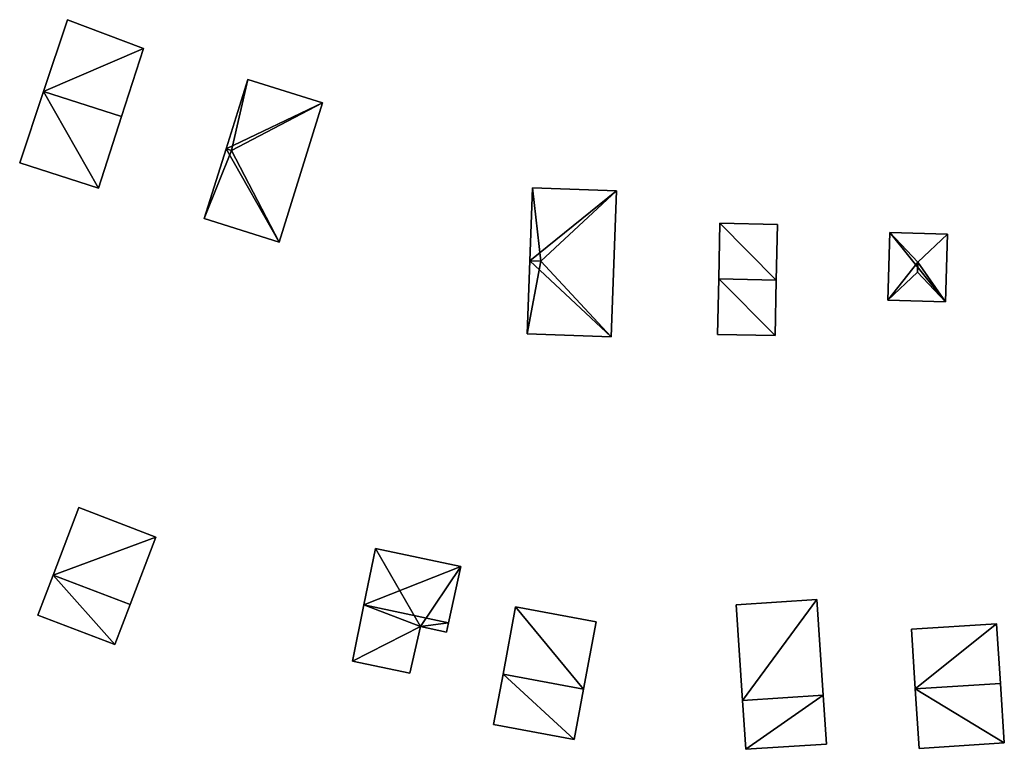
# Model space of a CAD drawing. Units: metres. Extents: x 70003 to 70630, y 355994 to 356432.
# Drawn here: x 70562 to 70620, y 356107 to 356150 of the extents above; entities that cross this region are included whole.
import ezdxf

# ---------------------------------------------------------------- set-up
doc = ezdxf.new("R2010")
doc.units = ezdxf.units.M
for name, color, linetype in [('FacadeFaces', 253, 'Continuous'), ('FloorBoundary', 4, 'Continuous'), ('FloorFaces', 253, 'Continuous'), ('OuterEaves', 4, 'Continuous'), ('RoofFaces', 24, 'Continuous'), ('RoofLines', 2, 'Continuous')]:
    doc.layers.add(name, color=color, linetype=linetype)

msp = doc.modelspace()

# ---------------------------------------------------------------- linework, layer by layer
at = {"layer": 'FacadeFaces'}
for points in [[(70564.65, 356150.191, 329.365), (70563.218, 356145.903, 324.207), (70563.218, 356145.903, 330.341), (70564.65, 356150.191, 329.365)], [(70564.65, 356150.191, 324.207), (70563.218, 356145.903, 324.207), (70564.65, 356150.191, 329.365), (70564.65, 356150.191, 324.207)], [(70569.179, 356148.466, 329.421), (70569.179, 356148.466, 324.207), (70564.65, 356150.191, 329.365), (70569.179, 356148.466, 329.421)], [(70564.65, 356150.191, 329.365), (70569.179, 356148.466, 324.207), (70564.65, 356150.191, 324.207), (70564.65, 356150.191, 329.365)], [(70567.87, 356144.408, 330.341), (70567.87, 356144.408, 324.207), (70569.179, 356148.466, 329.421), (70567.87, 356144.408, 330.341)], [(70567.87, 356144.408, 324.207), (70569.179, 356148.466, 324.207), (70569.179, 356148.466, 329.421), (70567.87, 356144.408, 324.207)], [(70575.39, 356146.632, 324.692), (70574.096, 356142.489, 321.66), (70574.096, 356142.489, 325.303), (70575.39, 356146.632, 324.692)], [(70575.39, 356146.632, 321.66), (70574.096, 356142.489, 321.66), (70575.39, 356146.632, 324.692), (70575.39, 356146.632, 321.66)], [(70579.848, 356145.242, 324.689), (70575.39, 356146.632, 321.66), (70575.39, 356146.632, 324.692), (70579.848, 356145.242, 324.689)], [(70579.848, 356145.242, 321.66), (70575.39, 356146.632, 321.66), (70579.848, 356145.242, 324.689), (70579.848, 356145.242, 321.66)], [(70563.218, 356145.903, 330.341), (70563.218, 356145.903, 324.207), (70561.8, 356141.658, 329.375), (70563.218, 356145.903, 330.341)], [(70563.218, 356145.903, 324.207), (70561.8, 356141.658, 324.207), (70561.8, 356141.658, 329.375), (70563.218, 356145.903, 324.207)], [(70577.268, 356136.926, 324.692), (70579.843, 356145.225, 321.66), (70579.843, 356145.225, 324.692), (70577.268, 356136.926, 324.692)], [(70577.268, 356136.926, 321.66), (70579.843, 356145.225, 321.66), (70577.268, 356136.926, 324.692), (70577.268, 356136.926, 321.66)], [(70579.843, 356145.225, 324.692), (70579.843, 356145.225, 321.66), (70579.848, 356145.242, 324.689), (70579.843, 356145.225, 324.692)], [(70579.843, 356145.225, 321.66), (70579.848, 356145.242, 321.66), (70579.848, 356145.242, 324.689), (70579.843, 356145.225, 321.66)], [(70566.496, 356140.149, 329.375), (70567.87, 356144.408, 324.207), (70567.87, 356144.408, 330.341), (70566.496, 356140.149, 329.375)], [(70566.496, 356140.149, 324.207), (70567.87, 356144.408, 324.207), (70566.496, 356140.149, 329.375), (70566.496, 356140.149, 324.207)], [(70574.096, 356142.489, 325.303), (70574.096, 356142.489, 321.66), (70572.8, 356138.342, 324.692), (70574.096, 356142.489, 325.303)], [(70572.8, 356138.342, 324.692), (70574.096, 356142.489, 321.66), (70572.8, 356138.342, 321.66), (70572.8, 356138.342, 324.692)], [(70561.8, 356141.658, 329.375), (70566.496, 356140.149, 324.207), (70566.496, 356140.149, 329.375), (70561.8, 356141.658, 329.375)], [(70561.8, 356141.658, 324.207), (70566.496, 356140.149, 324.207), (70561.8, 356141.658, 329.375), (70561.8, 356141.658, 324.207)], [(70592.358, 356140.17, 322.178), (70592.203, 356135.817, 319.367), (70592.203, 356135.817, 322.8), (70592.358, 356140.17, 322.178)], [(70592.358, 356140.17, 319.367), (70592.203, 356135.817, 319.367), (70592.358, 356140.17, 322.178), (70592.358, 356140.17, 319.367)], [(70597.358, 356139.992, 322.178), (70597.358, 356139.992, 319.367), (70592.358, 356140.17, 322.178), (70597.358, 356139.992, 322.178)], [(70592.358, 356140.17, 322.178), (70597.358, 356139.992, 319.367), (70592.358, 356140.17, 319.367), (70592.358, 356140.17, 322.178)], [(70597.048, 356131.285, 322.178), (70597.358, 356139.992, 319.367), (70597.358, 356139.992, 322.178), (70597.048, 356131.285, 322.178)], [(70597.048, 356131.285, 319.367), (70597.358, 356139.992, 319.367), (70597.048, 356131.285, 322.178), (70597.048, 356131.285, 319.367)], [(70572.8, 356138.342, 324.692), (70577.268, 356136.926, 321.66), (70577.268, 356136.926, 324.692), (70572.8, 356138.342, 324.692)], [(70572.8, 356138.342, 321.66), (70577.268, 356136.926, 321.66), (70572.8, 356138.342, 324.692), (70572.8, 356138.342, 321.66)], [(70603.531, 356138.048, 325.329), (70603.462, 356134.736, 321.574), (70603.462, 356134.736, 327.27), (70603.531, 356138.048, 325.329)], [(70603.531, 356138.048, 321.574), (70603.462, 356134.736, 321.574), (70603.531, 356138.048, 325.329), (70603.531, 356138.048, 321.574)], [(70606.951, 356137.977, 325.329), (70603.531, 356138.048, 321.574), (70603.531, 356138.048, 325.329), (70606.951, 356137.977, 325.329)], [(70606.951, 356137.977, 321.574), (70603.531, 356138.048, 321.574), (70606.951, 356137.977, 325.329), (70606.951, 356137.977, 321.574)], [(70606.882, 356134.665, 327.27), (70606.882, 356134.665, 321.574), (70606.951, 356137.977, 325.329), (70606.882, 356134.665, 327.27)], [(70606.882, 356134.665, 321.574), (70606.951, 356137.977, 321.574), (70606.951, 356137.977, 325.329), (70606.882, 356134.665, 321.574)], [(70613.648, 356137.496, 326.837), (70613.531, 356133.464, 323.969), (70613.531, 356133.464, 326.837), (70613.648, 356137.496, 326.837)], [(70613.648, 356137.496, 323.969), (70613.531, 356133.464, 323.969), (70613.648, 356137.496, 326.837), (70613.648, 356137.496, 323.969)], [(70617.093, 356137.396, 326.837), (70617.093, 356137.396, 323.969), (70613.648, 356137.496, 326.837), (70617.093, 356137.396, 326.837)], [(70613.648, 356137.496, 326.837), (70617.093, 356137.396, 323.969), (70613.648, 356137.496, 323.969), (70613.648, 356137.496, 326.837)], [(70616.977, 356133.365, 326.837), (70616.977, 356133.365, 323.969), (70617.093, 356137.396, 326.837), (70616.977, 356133.365, 326.837)], [(70616.977, 356133.365, 323.969), (70617.093, 356137.396, 323.969), (70617.093, 356137.396, 326.837), (70616.977, 356133.365, 323.969)], [(70592.203, 356135.817, 322.8), (70592.203, 356135.817, 319.367), (70592.048, 356131.463, 322.178), (70592.203, 356135.817, 322.8)], [(70592.203, 356135.817, 319.367), (70592.048, 356131.463, 319.367), (70592.048, 356131.463, 322.178), (70592.203, 356135.817, 319.367)], [(70603.462, 356134.736, 327.27), (70603.462, 356134.736, 321.574), (70603.393, 356131.423, 325.329), (70603.462, 356134.736, 327.27)], [(70603.393, 356131.423, 325.329), (70603.462, 356134.736, 321.574), (70603.393, 356131.423, 321.574), (70603.393, 356131.423, 325.329)], [(70606.813, 356131.352, 325.329), (70606.882, 356134.665, 321.574), (70606.882, 356134.665, 327.27), (70606.813, 356131.352, 325.329)], [(70606.813, 356131.352, 321.574), (70606.882, 356134.665, 321.574), (70606.813, 356131.352, 325.329), (70606.813, 356131.352, 321.574)], [(70613.531, 356133.464, 326.837), (70616.977, 356133.365, 323.969), (70616.977, 356133.365, 326.837), (70613.531, 356133.464, 326.837)], [(70613.531, 356133.464, 323.969), (70616.977, 356133.365, 323.969), (70613.531, 356133.464, 326.837), (70613.531, 356133.464, 323.969)], [(70592.048, 356131.463, 322.178), (70597.048, 356131.285, 319.367), (70597.048, 356131.285, 322.178), (70592.048, 356131.463, 322.178)], [(70592.048, 356131.463, 319.367), (70597.048, 356131.285, 319.367), (70592.048, 356131.463, 322.178), (70592.048, 356131.463, 319.367)], [(70603.393, 356131.423, 325.329), (70606.813, 356131.352, 321.574), (70606.813, 356131.352, 325.329), (70603.393, 356131.423, 325.329)], [(70603.393, 356131.423, 321.574), (70606.813, 356131.352, 321.574), (70603.393, 356131.423, 325.329), (70603.393, 356131.423, 321.574)], [(70565.327, 356121.099, 325.155), (70563.786, 356117.071, 321.18), (70563.786, 356117.071, 325.79), (70565.327, 356121.099, 325.155)], [(70565.327, 356121.099, 321.18), (70563.786, 356117.071, 321.18), (70565.327, 356121.099, 325.155), (70565.327, 356121.099, 321.18)], [(70569.919, 356119.342, 325.155), (70565.327, 356121.099, 321.18), (70565.327, 356121.099, 325.155), (70569.919, 356119.342, 325.155)], [(70569.919, 356119.342, 321.18), (70565.327, 356121.099, 321.18), (70569.919, 356119.342, 325.155), (70569.919, 356119.342, 321.18)], [(70568.378, 356115.314, 325.79), (70568.378, 356115.314, 321.18), (70569.919, 356119.342, 325.155), (70568.378, 356115.314, 325.79)], [(70568.378, 356115.314, 321.18), (70569.919, 356119.342, 321.18), (70569.919, 356119.342, 325.155), (70568.378, 356115.314, 321.18)], [(70582.998, 356118.653, 320.513), (70582.315, 356115.296, 318.01), (70582.315, 356115.296, 321.29), (70582.998, 356118.653, 320.513)], [(70582.998, 356118.653, 318.01), (70582.315, 356115.296, 318.01), (70582.998, 356118.653, 320.513), (70582.998, 356118.653, 318.01)], [(70588.081, 356117.575, 320.513), (70588.081, 356117.575, 318.01), (70582.998, 356118.653, 320.513), (70588.081, 356117.575, 320.513)], [(70588.081, 356117.575, 318.01), (70582.998, 356118.653, 318.01), (70582.998, 356118.653, 320.513), (70588.081, 356117.575, 318.01)], [(70587.36, 356114.226, 321.29), (70587.36, 356114.226, 318.01), (70588.081, 356117.575, 320.513), (70587.36, 356114.226, 321.29)], [(70587.36, 356114.226, 318.01), (70588.081, 356117.575, 318.01), (70588.081, 356117.575, 320.513), (70587.36, 356114.226, 318.01)], [(70563.786, 356117.071, 325.76), (70563.786, 356117.071, 321.18), (70562.873, 356114.686, 325.346), (70563.786, 356117.071, 325.76)], [(70562.873, 356114.686, 325.346), (70563.786, 356117.071, 321.18), (70562.873, 356114.686, 321.18), (70562.873, 356114.686, 325.346)], [(70563.786, 356117.071, 325.79), (70563.786, 356117.071, 321.18), (70568.378, 356115.314, 325.79), (70563.786, 356117.071, 325.79)], [(70568.378, 356115.314, 325.79), (70563.786, 356117.071, 321.18), (70568.378, 356115.314, 321.18), (70568.378, 356115.314, 325.79)], [(70568.378, 356115.314, 325.76), (70563.786, 356117.071, 321.18), (70563.786, 356117.071, 325.76), (70568.378, 356115.314, 325.76)], [(70568.378, 356115.314, 321.18), (70563.786, 356117.071, 321.18), (70568.378, 356115.314, 325.76), (70568.378, 356115.314, 321.18)], [(70609.307, 356115.617, 322.911), (70604.505, 356115.301, 318.7), (70604.505, 356115.301, 322.911), (70609.307, 356115.617, 322.911)], [(70609.307, 356115.617, 318.7), (70604.505, 356115.301, 318.7), (70609.307, 356115.617, 322.911), (70609.307, 356115.617, 318.7)], [(70609.683, 356109.906, 323.53), (70609.683, 356109.906, 318.7), (70609.307, 356115.617, 322.911), (70609.683, 356109.906, 323.53)], [(70609.307, 356115.617, 322.911), (70609.683, 356109.906, 318.7), (70609.307, 356115.617, 318.7), (70609.307, 356115.617, 322.911)], [(70567.466, 356112.929, 325.346), (70568.378, 356115.314, 321.18), (70568.378, 356115.314, 325.76), (70567.466, 356112.929, 325.346)], [(70567.466, 356112.929, 321.18), (70568.378, 356115.314, 321.18), (70567.466, 356112.929, 325.346), (70567.466, 356112.929, 321.18)], [(70582.315, 356115.296, 321.29), (70582.315, 356115.296, 318.01), (70581.63, 356111.934, 320.512), (70582.315, 356115.296, 321.29)], [(70581.63, 356111.934, 320.512), (70582.315, 356115.296, 318.01), (70581.63, 356111.934, 318.01), (70581.63, 356111.934, 320.512)], [(70591.354, 356115.178, 319.8), (70590.604, 356111.164, 316.31), (70590.604, 356111.164, 320.19), (70591.354, 356115.178, 319.8)], [(70591.354, 356115.178, 316.31), (70590.604, 356111.164, 316.31), (70591.354, 356115.178, 319.8), (70591.354, 356115.178, 316.31)], [(70596.156, 356114.281, 319.8), (70591.354, 356115.178, 316.31), (70591.354, 356115.178, 319.8), (70596.156, 356114.281, 319.8)], [(70596.156, 356114.281, 316.31), (70591.354, 356115.178, 316.31), (70596.156, 356114.281, 319.8), (70596.156, 356114.281, 316.31)], [(70604.505, 356115.301, 322.911), (70604.881, 356109.59, 318.7), (70604.881, 356109.59, 323.53), (70604.505, 356115.301, 322.911)], [(70604.505, 356115.301, 318.7), (70604.881, 356109.59, 318.7), (70604.505, 356115.301, 322.911), (70604.505, 356115.301, 318.7)], [(70562.873, 356114.686, 325.346), (70567.466, 356112.929, 321.18), (70567.466, 356112.929, 325.346), (70562.873, 356114.686, 325.346)], [(70562.873, 356114.686, 321.18), (70567.466, 356112.929, 321.18), (70562.873, 356114.686, 325.346), (70562.873, 356114.686, 321.18)], [(70585.055, 356111.213, 320.513), (70585.692, 356113.996, 318.01), (70585.692, 356113.996, 321.161), (70585.055, 356111.213, 320.513)], [(70585.055, 356111.213, 318.01), (70585.692, 356113.996, 318.01), (70585.055, 356111.213, 320.513), (70585.055, 356111.213, 318.01)], [(70585.692, 356113.996, 321.161), (70585.692, 356113.996, 318.01), (70587.24, 356113.668, 321.161), (70585.692, 356113.996, 321.161)], [(70585.692, 356113.996, 318.01), (70587.24, 356113.668, 318.01), (70587.24, 356113.668, 321.161), (70585.692, 356113.996, 318.01)], [(70587.24, 356113.668, 321.161), (70587.36, 356114.226, 318.01), (70587.36, 356114.226, 321.29), (70587.24, 356113.668, 321.161)], [(70587.24, 356113.668, 318.01), (70587.36, 356114.226, 318.01), (70587.24, 356113.668, 321.161), (70587.24, 356113.668, 318.01)], [(70595.406, 356110.267, 320.19), (70595.406, 356110.267, 316.31), (70596.156, 356114.281, 319.8), (70595.406, 356110.267, 320.19)], [(70595.406, 356110.267, 316.31), (70596.156, 356114.281, 316.31), (70596.156, 356114.281, 319.8), (70595.406, 356110.267, 316.31)], [(70620.01, 356114.169, 324.239), (70614.937, 356113.838, 320.71), (70614.937, 356113.838, 324.239), (70620.01, 356114.169, 324.239)], [(70620.01, 356114.169, 324.239), (70620.01, 356114.169, 320.71), (70614.937, 356113.838, 320.71), (70620.01, 356114.169, 324.239)], [(70614.937, 356113.838, 324.239), (70615.17, 356110.282, 320.71), (70615.17, 356110.282, 324.71), (70614.937, 356113.838, 324.239)], [(70614.937, 356113.838, 320.71), (70615.17, 356110.282, 320.71), (70614.937, 356113.838, 324.239), (70614.937, 356113.838, 320.71)], [(70620.243, 356110.614, 324.71), (70620.243, 356110.614, 320.71), (70620.01, 356114.169, 324.239), (70620.243, 356110.614, 324.71)], [(70620.243, 356110.614, 320.71), (70620.01, 356114.169, 320.71), (70620.01, 356114.169, 324.239), (70620.243, 356110.614, 320.71)], [(70581.63, 356111.934, 320.512), (70585.055, 356111.213, 318.01), (70585.055, 356111.213, 320.513), (70581.63, 356111.934, 320.512)], [(70581.63, 356111.934, 318.01), (70585.055, 356111.213, 318.01), (70581.63, 356111.934, 320.512), (70581.63, 356111.934, 318.01)], [(70590.604, 356111.164, 320.19), (70590.604, 356111.164, 316.31), (70590.043, 356108.162, 319.996), (70590.604, 356111.164, 320.19)], [(70590.043, 356108.162, 319.996), (70590.604, 356111.164, 316.31), (70590.043, 356108.162, 316.31), (70590.043, 356108.162, 319.996)], [(70620.475, 356107.059, 324.239), (70620.243, 356110.614, 320.71), (70620.243, 356110.614, 324.71), (70620.475, 356107.059, 324.239)], [(70620.475, 356107.059, 320.71), (70620.243, 356110.614, 320.71), (70620.475, 356107.059, 324.239), (70620.475, 356107.059, 320.71)], [(70594.845, 356107.265, 319.996), (70595.406, 356110.267, 316.31), (70595.406, 356110.267, 320.19), (70594.845, 356107.265, 319.996)], [(70594.845, 356107.265, 316.31), (70595.406, 356110.267, 316.31), (70594.845, 356107.265, 319.996), (70594.845, 356107.265, 316.31)], [(70609.875, 356106.997, 323.018), (70609.683, 356109.906, 318.7), (70609.683, 356109.906, 323.53), (70609.875, 356106.997, 323.018)], [(70609.875, 356106.997, 318.7), (70609.683, 356109.906, 318.7), (70609.875, 356106.997, 323.018), (70609.875, 356106.997, 318.7)], [(70615.17, 356110.282, 324.71), (70615.17, 356110.282, 320.71), (70615.402, 356106.727, 324.239), (70615.17, 356110.282, 324.71)], [(70615.17, 356110.282, 320.71), (70615.402, 356106.727, 320.71), (70615.402, 356106.727, 324.239), (70615.17, 356110.282, 320.71)], [(70604.881, 356109.59, 323.53), (70604.881, 356109.59, 318.7), (70605.072, 356106.681, 323.018), (70604.881, 356109.59, 323.53)], [(70604.881, 356109.59, 318.7), (70605.072, 356106.681, 318.7), (70605.072, 356106.681, 323.018), (70604.881, 356109.59, 318.7)], [(70590.043, 356108.162, 319.996), (70594.845, 356107.265, 316.31), (70594.845, 356107.265, 319.996), (70590.043, 356108.162, 319.996)], [(70590.043, 356108.162, 316.31), (70594.845, 356107.265, 316.31), (70590.043, 356108.162, 319.996), (70590.043, 356108.162, 316.31)], [(70605.072, 356106.681, 323.018), (70609.875, 356106.997, 318.7), (70609.875, 356106.997, 323.018), (70605.072, 356106.681, 323.018)], [(70605.072, 356106.681, 318.7), (70609.875, 356106.997, 318.7), (70605.072, 356106.681, 323.018), (70605.072, 356106.681, 318.7)], [(70615.402, 356106.727, 324.239), (70620.475, 356107.059, 320.71), (70620.475, 356107.059, 324.239), (70615.402, 356106.727, 324.239)], [(70615.402, 356106.727, 320.71), (70620.475, 356107.059, 320.71), (70615.402, 356106.727, 324.239), (70615.402, 356106.727, 320.71)]]:
    msp.add_3dface(points, dxfattribs=at)
at = {"layer": 'FloorBoundary'}
for points in [[(70564.65, 356150.191, 324.207), (70563.218, 356145.903, 324.207), (70561.8, 356141.658, 324.207), (70566.496, 356140.149, 324.207), (70567.87, 356144.408, 324.207), (70569.179, 356148.466, 324.207), (70564.65, 356150.191, 324.207)], [(70572.8, 356138.342, 321.66), (70577.268, 356136.926, 321.66), (70579.843, 356145.225, 321.66), (70579.848, 356145.242, 321.66), (70575.39, 356146.632, 321.66), (70574.096, 356142.489, 321.66), (70572.8, 356138.342, 321.66)], [(70592.358, 356140.17, 319.367), (70592.203, 356135.817, 319.367), (70592.048, 356131.463, 319.367), (70597.048, 356131.285, 319.367), (70597.358, 356139.992, 319.367), (70592.358, 356140.17, 319.367)], [(70603.393, 356131.423, 321.574), (70606.813, 356131.352, 321.574), (70606.882, 356134.665, 321.574), (70606.951, 356137.977, 321.574), (70603.531, 356138.048, 321.574), (70603.462, 356134.736, 321.574), (70603.393, 356131.423, 321.574)], [(70613.648, 356137.496, 323.969), (70613.531, 356133.464, 323.969), (70616.977, 356133.365, 323.969), (70617.093, 356137.396, 323.969), (70613.648, 356137.496, 323.969)], [(70568.378, 356115.314, 321.18), (70569.919, 356119.342, 321.18), (70565.327, 356121.099, 321.18), (70563.786, 356117.071, 321.18), (70568.378, 356115.314, 321.18)], [(70581.63, 356111.934, 318.01), (70585.055, 356111.213, 318.01), (70585.692, 356113.996, 318.01), (70587.24, 356113.668, 318.01), (70587.36, 356114.226, 318.01), (70588.081, 356117.575, 318.01), (70582.998, 356118.653, 318.01), (70582.315, 356115.296, 318.01), (70581.63, 356111.934, 318.01)], [(70562.873, 356114.686, 321.18), (70567.466, 356112.929, 321.18), (70568.378, 356115.314, 321.18), (70563.786, 356117.071, 321.18), (70562.873, 356114.686, 321.18)], [(70609.307, 356115.617, 318.7), (70604.505, 356115.301, 318.7), (70604.881, 356109.59, 318.7), (70605.072, 356106.681, 318.7), (70609.875, 356106.997, 318.7), (70609.683, 356109.906, 318.7), (70609.307, 356115.617, 318.7)], [(70590.043, 356108.162, 316.31), (70594.845, 356107.265, 316.31), (70595.406, 356110.267, 316.31), (70596.156, 356114.281, 316.31), (70591.354, 356115.178, 316.31), (70590.604, 356111.164, 316.31), (70590.043, 356108.162, 316.31)], [(70614.937, 356113.838, 320.71), (70615.17, 356110.282, 320.71), (70615.402, 356106.727, 320.71), (70620.475, 356107.059, 320.71), (70620.243, 356110.614, 320.71), (70620.01, 356114.169, 320.71), (70614.937, 356113.838, 320.71)]]:
    msp.add_polyline3d(points, dxfattribs=at)
at = {"layer": 'FloorFaces'}
for points in [[(70564.65, 356150.191, 324.207), (70569.179, 356148.466, 324.207), (70563.218, 356145.903, 324.207), (70564.65, 356150.191, 324.207)], [(70563.218, 356145.903, 324.207), (70569.179, 356148.466, 324.207), (70567.87, 356144.408, 324.207), (70563.218, 356145.903, 324.207)], [(70579.843, 356145.225, 321.66), (70574.096, 356142.489, 321.66), (70575.39, 356146.632, 321.66), (70579.843, 356145.225, 321.66)], [(70579.843, 356145.225, 321.66), (70575.39, 356146.632, 321.66), (70579.848, 356145.242, 321.66), (70579.843, 356145.225, 321.66)], [(70563.218, 356145.903, 324.207), (70566.496, 356140.149, 324.207), (70561.8, 356141.658, 324.207), (70563.218, 356145.903, 324.207)], [(70563.218, 356145.903, 324.207), (70567.87, 356144.408, 324.207), (70566.496, 356140.149, 324.207), (70563.218, 356145.903, 324.207)], [(70577.268, 356136.926, 321.66), (70574.096, 356142.489, 321.66), (70579.843, 356145.225, 321.66), (70577.268, 356136.926, 321.66)], [(70572.8, 356138.342, 321.66), (70574.096, 356142.489, 321.66), (70577.268, 356136.926, 321.66), (70572.8, 356138.342, 321.66)], [(70592.358, 356140.17, 319.367), (70597.358, 356139.992, 319.367), (70592.203, 356135.817, 319.367), (70592.358, 356140.17, 319.367)], [(70592.203, 356135.817, 319.367), (70597.358, 356139.992, 319.367), (70597.048, 356131.285, 319.367), (70592.203, 356135.817, 319.367)], [(70606.882, 356134.665, 321.574), (70603.462, 356134.736, 321.574), (70603.531, 356138.048, 321.574), (70606.882, 356134.665, 321.574)], [(70606.882, 356134.665, 321.574), (70603.531, 356138.048, 321.574), (70606.951, 356137.977, 321.574), (70606.882, 356134.665, 321.574)], [(70613.648, 356137.496, 323.969), (70616.977, 356133.365, 323.969), (70613.531, 356133.464, 323.969), (70613.648, 356137.496, 323.969)], [(70613.648, 356137.496, 323.969), (70617.093, 356137.396, 323.969), (70616.977, 356133.365, 323.969), (70613.648, 356137.496, 323.969)], [(70592.203, 356135.817, 319.367), (70597.048, 356131.285, 319.367), (70592.048, 356131.463, 319.367), (70592.203, 356135.817, 319.367)], [(70603.393, 356131.423, 321.574), (70603.462, 356134.736, 321.574), (70606.813, 356131.352, 321.574), (70603.393, 356131.423, 321.574)], [(70606.813, 356131.352, 321.574), (70603.462, 356134.736, 321.574), (70606.882, 356134.665, 321.574), (70606.813, 356131.352, 321.574)], [(70569.919, 356119.342, 321.18), (70563.786, 356117.071, 321.18), (70565.327, 356121.099, 321.18), (70569.919, 356119.342, 321.18)], [(70568.378, 356115.314, 321.18), (70563.786, 356117.071, 321.18), (70569.919, 356119.342, 321.18), (70568.378, 356115.314, 321.18)], [(70585.692, 356113.996, 318.01), (70582.315, 356115.296, 318.01), (70582.998, 356118.653, 318.01), (70585.692, 356113.996, 318.01)], [(70585.692, 356113.996, 318.01), (70582.998, 356118.653, 318.01), (70588.081, 356117.575, 318.01), (70585.692, 356113.996, 318.01)], [(70585.692, 356113.996, 318.01), (70588.081, 356117.575, 318.01), (70587.36, 356114.226, 318.01), (70585.692, 356113.996, 318.01)], [(70562.873, 356114.686, 321.18), (70563.786, 356117.071, 321.18), (70567.466, 356112.929, 321.18), (70562.873, 356114.686, 321.18)], [(70567.466, 356112.929, 321.18), (70563.786, 356117.071, 321.18), (70568.378, 356115.314, 321.18), (70567.466, 356112.929, 321.18)], [(70609.307, 356115.617, 318.7), (70604.881, 356109.59, 318.7), (70604.505, 356115.301, 318.7), (70609.307, 356115.617, 318.7)], [(70609.307, 356115.617, 318.7), (70609.683, 356109.906, 318.7), (70604.881, 356109.59, 318.7), (70609.307, 356115.617, 318.7)], [(70581.63, 356111.934, 318.01), (70582.315, 356115.296, 318.01), (70585.692, 356113.996, 318.01), (70581.63, 356111.934, 318.01)], [(70595.406, 356110.267, 316.31), (70590.604, 356111.164, 316.31), (70591.354, 356115.178, 316.31), (70595.406, 356110.267, 316.31)], [(70595.406, 356110.267, 316.31), (70591.354, 356115.178, 316.31), (70596.156, 356114.281, 316.31), (70595.406, 356110.267, 316.31)], [(70581.63, 356111.934, 318.01), (70585.692, 356113.996, 318.01), (70585.055, 356111.213, 318.01), (70581.63, 356111.934, 318.01)], [(70585.692, 356113.996, 318.01), (70587.36, 356114.226, 318.01), (70587.24, 356113.668, 318.01), (70585.692, 356113.996, 318.01)], [(70614.937, 356113.838, 320.71), (70620.01, 356114.169, 320.71), (70615.17, 356110.282, 320.71), (70614.937, 356113.838, 320.71)], [(70615.17, 356110.282, 320.71), (70620.01, 356114.169, 320.71), (70620.243, 356110.614, 320.71), (70615.17, 356110.282, 320.71)], [(70590.043, 356108.162, 316.31), (70590.604, 356111.164, 316.31), (70594.845, 356107.265, 316.31), (70590.043, 356108.162, 316.31)], [(70594.845, 356107.265, 316.31), (70590.604, 356111.164, 316.31), (70595.406, 356110.267, 316.31), (70594.845, 356107.265, 316.31)], [(70615.17, 356110.282, 320.71), (70620.243, 356110.614, 320.71), (70620.475, 356107.059, 320.71), (70615.17, 356110.282, 320.71)], [(70604.881, 356109.59, 318.7), (70609.683, 356109.906, 318.7), (70605.072, 356106.681, 318.7), (70604.881, 356109.59, 318.7)], [(70605.072, 356106.681, 318.7), (70609.683, 356109.906, 318.7), (70609.875, 356106.997, 318.7), (70605.072, 356106.681, 318.7)], [(70615.17, 356110.282, 320.71), (70620.475, 356107.059, 320.71), (70615.402, 356106.727, 320.71), (70615.17, 356110.282, 320.71)]]:
    msp.add_3dface(points, dxfattribs=at)
at = {"layer": 'OuterEaves'}
for points in [[(70569.179, 356148.466, 329.421), (70564.65, 356150.191, 329.365), (70563.218, 356145.903, 330.341), (70561.8, 356141.658, 329.375), (70566.496, 356140.149, 329.375), (70567.87, 356144.408, 330.341), (70569.179, 356148.466, 329.421)], [(70572.8, 356138.342, 324.692), (70577.268, 356136.926, 324.692), (70579.843, 356145.225, 324.692), (70579.848, 356145.242, 324.689), (70575.39, 356146.632, 324.692), (70574.096, 356142.489, 325.303), (70572.8, 356138.342, 324.692)], [(70592.358, 356140.17, 322.178), (70592.203, 356135.817, 322.8), (70592.048, 356131.463, 322.178), (70597.048, 356131.285, 322.178), (70597.358, 356139.992, 322.178), (70592.358, 356140.17, 322.178)], [(70606.951, 356137.977, 325.329), (70603.531, 356138.048, 325.329), (70603.462, 356134.736, 327.27), (70603.393, 356131.423, 325.329), (70606.813, 356131.352, 325.329), (70606.882, 356134.665, 327.27), (70606.951, 356137.977, 325.329)], [(70613.531, 356133.464, 326.837), (70616.977, 356133.365, 326.837), (70617.093, 356137.396, 326.837), (70613.648, 356137.496, 326.837), (70613.531, 356133.464, 326.837)], [(70565.327, 356121.099, 325.155), (70563.786, 356117.071, 325.79), (70568.378, 356115.314, 325.79), (70569.919, 356119.342, 325.155), (70565.327, 356121.099, 325.155)], [(70588.081, 356117.575, 320.513), (70582.998, 356118.653, 320.513), (70582.315, 356115.296, 321.29), (70581.63, 356111.934, 320.512), (70585.055, 356111.213, 320.513), (70585.692, 356113.996, 321.161), (70587.24, 356113.668, 321.161), (70587.36, 356114.226, 321.29), (70588.081, 356117.575, 320.513)], [(70568.378, 356115.314, 325.76), (70563.786, 356117.071, 325.76), (70562.873, 356114.686, 325.346), (70567.466, 356112.929, 325.346), (70568.378, 356115.314, 325.76)], [(70605.072, 356106.681, 323.018), (70609.875, 356106.997, 323.018), (70609.683, 356109.906, 323.53), (70609.307, 356115.617, 322.911), (70604.505, 356115.301, 322.911), (70604.881, 356109.59, 323.53), (70605.072, 356106.681, 323.018)], [(70596.156, 356114.281, 319.8), (70591.354, 356115.178, 319.8), (70590.604, 356111.164, 320.19), (70590.043, 356108.162, 319.996), (70594.845, 356107.265, 319.996), (70595.406, 356110.267, 320.19), (70596.156, 356114.281, 319.8)], [(70620.475, 356107.059, 324.239), (70620.243, 356110.614, 324.71), (70620.01, 356114.169, 324.239), (70614.937, 356113.838, 324.239), (70615.17, 356110.282, 324.71), (70615.402, 356106.727, 324.239), (70620.475, 356107.059, 324.239)]]:
    msp.add_polyline3d(points, dxfattribs=at)
at = {"layer": 'RoofFaces'}
for points in [[(70564.65, 356150.191, 329.365), (70563.218, 356145.903, 330.341), (70569.179, 356148.466, 329.421), (70564.65, 356150.191, 329.365)], [(70563.218, 356145.903, 330.341), (70567.87, 356144.408, 330.341), (70569.179, 356148.466, 329.421), (70563.218, 356145.903, 330.341)], [(70574.096, 356142.489, 325.303), (70574.414, 356142.388, 325.303), (70575.39, 356146.632, 324.692), (70574.096, 356142.489, 325.303)], [(70575.39, 356146.632, 324.692), (70574.414, 356142.388, 325.303), (70579.843, 356145.225, 324.692), (70575.39, 356146.632, 324.692)], [(70579.848, 356145.242, 324.689), (70575.39, 356146.632, 324.692), (70579.843, 356145.225, 324.692), (70579.848, 356145.242, 324.689)], [(70561.8, 356141.658, 329.375), (70566.496, 356140.149, 329.375), (70563.218, 356145.903, 330.341), (70561.8, 356141.658, 329.375)], [(70566.496, 356140.149, 329.375), (70567.87, 356144.408, 330.341), (70563.218, 356145.903, 330.341), (70566.496, 356140.149, 329.375)], [(70579.843, 356145.225, 324.692), (70574.414, 356142.388, 325.303), (70577.268, 356136.926, 324.692), (70579.843, 356145.225, 324.692)], [(70572.8, 356138.342, 324.692), (70574.414, 356142.388, 325.303), (70574.096, 356142.489, 325.303), (70572.8, 356138.342, 324.692)], [(70577.268, 356136.926, 324.692), (70574.414, 356142.388, 325.303), (70572.8, 356138.342, 324.692), (70577.268, 356136.926, 324.692)], [(70592.203, 356135.817, 322.8), (70592.85, 356135.794, 322.8), (70592.358, 356140.17, 322.178), (70592.203, 356135.817, 322.8)], [(70592.358, 356140.17, 322.178), (70592.85, 356135.794, 322.8), (70597.358, 356139.992, 322.178), (70592.358, 356140.17, 322.178)], [(70597.358, 356139.992, 322.178), (70592.85, 356135.794, 322.8), (70597.048, 356131.285, 322.178), (70597.358, 356139.992, 322.178)], [(70603.462, 356134.736, 327.27), (70606.882, 356134.665, 327.27), (70603.531, 356138.048, 325.329), (70603.462, 356134.736, 327.27)], [(70603.531, 356138.048, 325.329), (70606.882, 356134.665, 327.27), (70606.951, 356137.977, 325.329), (70603.531, 356138.048, 325.329)], [(70613.531, 356133.464, 326.837), (70615.321, 356135.723, 327.029), (70613.648, 356137.496, 326.837), (70613.531, 356133.464, 326.837)], [(70613.648, 356137.496, 326.837), (70615.321, 356135.723, 327.029), (70617.093, 356137.396, 326.837), (70613.648, 356137.496, 326.837)], [(70617.093, 356137.396, 326.837), (70615.321, 356135.723, 327.029), (70616.977, 356133.365, 326.837), (70617.093, 356137.396, 326.837)], [(70592.048, 356131.463, 322.178), (70592.85, 356135.794, 322.8), (70592.203, 356135.817, 322.8), (70592.048, 356131.463, 322.178)], [(70597.048, 356131.285, 322.178), (70592.85, 356135.794, 322.8), (70592.048, 356131.463, 322.178), (70597.048, 356131.285, 322.178)], [(70615.304, 356135.137, 327.029), (70615.321, 356135.723, 327.029), (70613.531, 356133.464, 326.837), (70615.304, 356135.137, 327.029)], [(70616.977, 356133.365, 326.837), (70615.321, 356135.723, 327.029), (70615.304, 356135.137, 327.029), (70616.977, 356133.365, 326.837)], [(70616.977, 356133.365, 326.837), (70615.304, 356135.137, 327.029), (70613.531, 356133.464, 326.837), (70616.977, 356133.365, 326.837)], [(70603.393, 356131.423, 325.329), (70606.813, 356131.352, 325.329), (70603.462, 356134.736, 327.27), (70603.393, 356131.423, 325.329)], [(70606.813, 356131.352, 325.329), (70606.882, 356134.665, 327.27), (70603.462, 356134.736, 327.27), (70606.813, 356131.352, 325.329)], [(70563.786, 356117.071, 325.79), (70569.919, 356119.342, 325.155), (70565.327, 356121.099, 325.155), (70563.786, 356117.071, 325.79)], [(70568.378, 356115.314, 325.79), (70569.919, 356119.342, 325.155), (70563.786, 356117.071, 325.79), (70568.378, 356115.314, 325.79)], [(70582.998, 356118.653, 320.513), (70582.315, 356115.296, 321.29), (70588.081, 356117.575, 320.513), (70582.998, 356118.653, 320.513)], [(70582.315, 356115.296, 321.29), (70587.36, 356114.226, 321.29), (70588.081, 356117.575, 320.513), (70582.315, 356115.296, 321.29)], [(70562.873, 356114.686, 325.346), (70567.466, 356112.929, 325.346), (70563.786, 356117.071, 325.76), (70562.873, 356114.686, 325.346)], [(70563.786, 356117.071, 325.76), (70567.466, 356112.929, 325.346), (70568.378, 356115.314, 325.76), (70563.786, 356117.071, 325.76)], [(70604.505, 356115.301, 322.911), (70604.881, 356109.59, 323.53), (70609.307, 356115.617, 322.911), (70604.505, 356115.301, 322.911)], [(70609.307, 356115.617, 322.911), (70604.881, 356109.59, 323.53), (70609.683, 356109.906, 323.53), (70609.307, 356115.617, 322.911)], [(70581.63, 356111.934, 320.512), (70585.692, 356113.996, 321.161), (70582.315, 356115.296, 321.29), (70581.63, 356111.934, 320.512)], [(70585.692, 356113.996, 321.161), (70587.36, 356114.226, 321.29), (70582.315, 356115.296, 321.29), (70585.692, 356113.996, 321.161)], [(70590.604, 356111.164, 320.19), (70595.406, 356110.267, 320.19), (70591.354, 356115.178, 319.8), (70590.604, 356111.164, 320.19)], [(70591.354, 356115.178, 319.8), (70595.406, 356110.267, 320.19), (70596.156, 356114.281, 319.8), (70591.354, 356115.178, 319.8)], [(70585.055, 356111.213, 320.513), (70585.692, 356113.996, 321.161), (70581.63, 356111.934, 320.512), (70585.055, 356111.213, 320.513)], [(70587.24, 356113.668, 321.161), (70587.36, 356114.226, 321.29), (70585.692, 356113.996, 321.161), (70587.24, 356113.668, 321.161)], [(70614.937, 356113.838, 324.239), (70615.17, 356110.282, 324.71), (70620.01, 356114.169, 324.239), (70614.937, 356113.838, 324.239)], [(70620.01, 356114.169, 324.239), (70615.17, 356110.282, 324.71), (70620.243, 356110.614, 324.71), (70620.01, 356114.169, 324.239)], [(70590.043, 356108.162, 319.996), (70594.845, 356107.265, 319.996), (70590.604, 356111.164, 320.19), (70590.043, 356108.162, 319.996)], [(70594.845, 356107.265, 319.996), (70595.406, 356110.267, 320.19), (70590.604, 356111.164, 320.19), (70594.845, 356107.265, 319.996)], [(70620.243, 356110.614, 324.71), (70615.17, 356110.282, 324.71), (70620.475, 356107.059, 324.239), (70620.243, 356110.614, 324.71)], [(70609.683, 356109.906, 323.53), (70604.881, 356109.59, 323.53), (70605.072, 356106.681, 323.018), (70609.683, 356109.906, 323.53)], [(70609.875, 356106.997, 323.018), (70609.683, 356109.906, 323.53), (70605.072, 356106.681, 323.018), (70609.875, 356106.997, 323.018)], [(70615.17, 356110.282, 324.71), (70615.402, 356106.727, 324.239), (70620.475, 356107.059, 324.239), (70615.17, 356110.282, 324.71)]]:
    msp.add_3dface(points, dxfattribs=at)
at = {"layer": 'RoofLines'}
for points in [[(70575.39, 356146.632, 324.692), (70579.843, 356145.225, 324.692), (70574.414, 356142.388, 325.303)], [(70563.218, 356145.903, 330.341), (70567.87, 356144.408, 330.341)], [(70574.414, 356142.388, 325.303), (70574.096, 356142.489, 325.303)], [(70577.268, 356136.926, 324.692), (70574.414, 356142.388, 325.303)], [(70597.358, 356139.992, 322.178), (70592.85, 356135.794, 322.8)], [(70615.321, 356135.723, 327.029), (70613.648, 356137.496, 326.837)], [(70615.321, 356135.723, 327.029), (70617.093, 356137.396, 326.837)], [(70592.203, 356135.817, 322.8), (70592.85, 356135.794, 322.8)], [(70592.85, 356135.794, 322.8), (70597.048, 356131.285, 322.178)], [(70615.321, 356135.723, 327.029), (70615.304, 356135.137, 327.029)], [(70615.304, 356135.137, 327.029), (70613.531, 356133.464, 326.837)], [(70616.977, 356133.365, 326.837), (70615.304, 356135.137, 327.029)], [(70603.462, 356134.736, 327.27), (70606.882, 356134.665, 327.27)], [(70582.315, 356115.296, 321.29), (70587.36, 356114.226, 321.29)], [(70590.604, 356111.164, 320.19), (70595.406, 356110.267, 320.19)], [(70620.243, 356110.614, 324.71), (70615.17, 356110.282, 324.71)], [(70609.683, 356109.906, 323.53), (70604.881, 356109.59, 323.53)]]:
    msp.add_polyline3d(points, dxfattribs=at)

doc.saveas('drawing.dxf')
